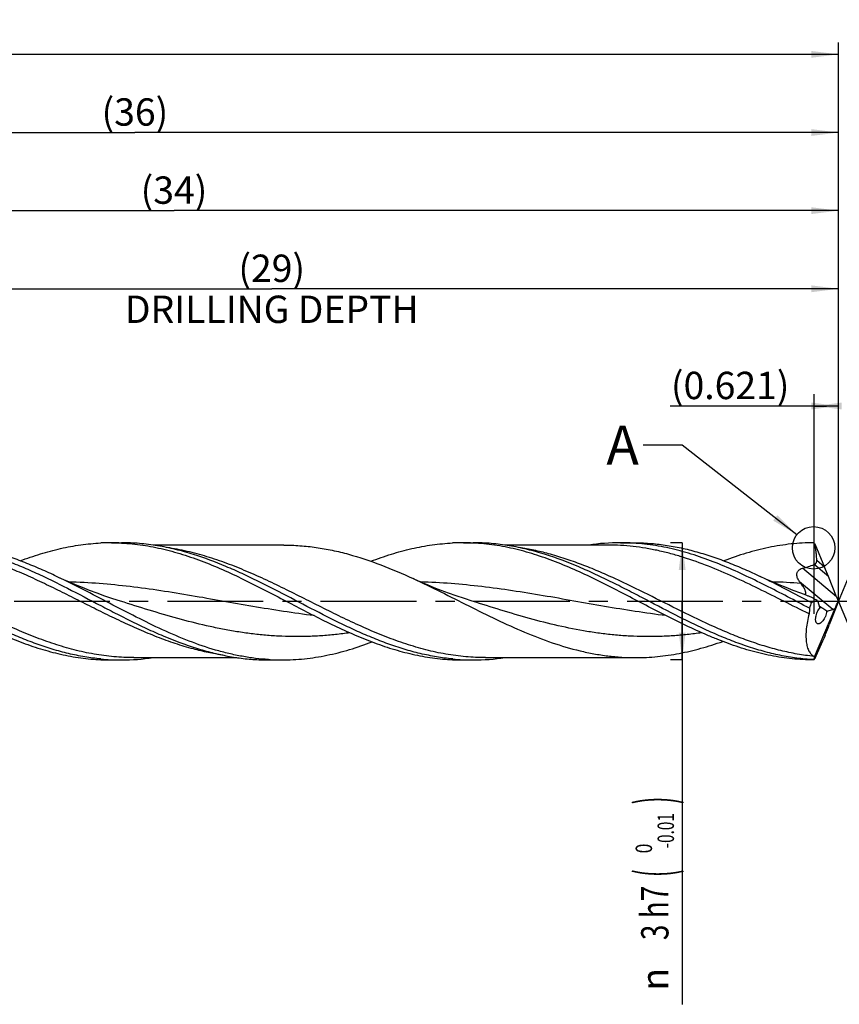
# Model space of a CAD drawing. Units: millimetres. Extents: x 0 to 594, y 0 to 420.
# Drawn here: x 387 to 492, y 128 to 254 of the extents above; entities that cross this region are included whole.
import ezdxf
from ezdxf.enums import TextEntityAlignment as Align

# ---------------------------------------------------------------- set-up
doc = ezdxf.new("R2010")
doc.units = ezdxf.units.MM
doc.header["$LTSCALE"] = 32.67
doc.linetypes.add('CENTER', pattern=[0.6, 0.375, -0.075, 0.075, -0.075])
doc.layers.get('0').update_dxf_attribs({"linetype": 'CONTINUOUS'})
for name, color, linetype in [('607925124-000_AXIS', 7, 'CONTINUOUS'), ('607925124-000_CL', 7, 'CONTINUOUS'), ('607925124-000_DIM', 7, 'CONTINUOUS'), ('608045162-000-00-ED1_TEXT', 7, 'CONTINUOUS')]:
    doc.layers.add(name, color=color, linetype=linetype)
doc.styles.get("Standard").update_dxf_attribs({"font": 'TXT.SHX', "width": 0.7})
doc.styles.add('TEXTSTYLE_2', font='TXT.SHX', dxfattribs={"width": 0.6})
doc.styles.add('TEXTSTYLE_3', font='gdt', dxfattribs={"width": 0.7})
doc.dimstyles.new('DIMSTYLE_13', dxfattribs={"dimtxt": 3.5, "dimasz": 3.5, "dimexe": 1.5, "dimexo": 0, "dimgap": 0.875, "dimtad": 1, "dimdec": 3, "dimlfac": 0.2, "dimdsep": 46, "dimtxsty": 'STANDARD', "dimblk": '_FILLED', "dimblk1": '_FILLED', "dimblk2": '_FILLED', "dimcen": 0.09, "dimclrt": 2, "dimadec": 3, "dimazin": 2, "dimtp": 0.05, "dimtm": 0.05, "dimtfac": 1, "dimtdec": 3, "dimtofl": 0, "dimtmove": 0, "dimatfit": 3, "dimldrblk": '_FILLED', "dimfxl": 1, "dimtolj": 1, "dimarcsym": 0})
doc.dimstyles.new('DIMSTYLE_15', dxfattribs={"dimtxt": 3.5, "dimasz": 3.5, "dimexe": 1.5, "dimexo": 0, "dimgap": 0.875, "dimtad": 1, "dimdec": 3, "dimlfac": 0.2, "dimdsep": 46, "dimtxsty": 'STANDARD', "dimblk": '_FILLED', "dimblk1": '_FILLED', "dimblk2": '_FILLED', "dimcen": 0.09, "dimclrt": 2, "dimadec": 3, "dimazin": 2, "dimtp": 0.15, "dimtm": 0.15, "dimtfac": 1, "dimtdec": 3, "dimtofl": 0, "dimtmove": 0, "dimatfit": 3, "dimldrblk": '_FILLED', "dimfxl": 1, "dimtolj": 1, "dimarcsym": 0})
doc.dimstyles.new('DIMSTYLE_4', dxfattribs={"dimtxt": 3.5, "dimasz": 3.5, "dimexe": 1.5, "dimexo": 0, "dimgap": 0.875, "dimtad": 1, "dimdec": 3, "dimlfac": 0.2, "dimdsep": 46, "dimtxsty": 'STANDARD', "dimblk": '_FILLED', "dimblk1": '_FILLED', "dimblk2": '_FILLED', "dimcen": 0.09, "dimclrt": 2, "dimadec": 3, "dimazin": 2, "dimtol": 1, "dimtm": 0.01, "dimtfac": 0.6, "dimtdec": 3, "dimtofl": 0, "dimtmove": 0, "dimatfit": 3, "dimldrblk": '_FILLED', "dimfxl": 1, "dimtolj": 1, "dimarcsym": 0})
doc.dimstyles.new('DIMSTYLE_5', dxfattribs={"dimtxt": 3.5, "dimasz": 3.5, "dimexe": 1.5, "dimexo": 0, "dimgap": 0.875, "dimtad": 1, "dimdec": 3, "dimlfac": 0.2, "dimdsep": 46, "dimtxsty": 'STANDARD', "dimblk": '_FILLED', "dimblk1": '_FILLED', "dimblk2": '_FILLED', "dimcen": 0.09, "dimclrt": 2, "dimadec": 3, "dimazin": 2, "dimtp": 1.5, "dimtm": 1.5, "dimtfac": 1, "dimtdec": 3, "dimtofl": 0, "dimtmove": 0, "dimatfit": 3, "dimldrblk": '_FILLED', "dimfxl": 1, "dimtolj": 1, "dimarcsym": 0})
doc.dimstyles.new('DIMSTYLE_6', dxfattribs={"dimtxt": 3.5, "dimasz": 3.5, "dimexe": 1.5, "dimexo": 0, "dimgap": 0.875, "dimtad": 1, "dimdec": 3, "dimlfac": 0.2, "dimdsep": 46, "dimtxsty": 'STANDARD', "dimblk": '_FILLED', "dimblk1": '_FILLED', "dimblk2": '_FILLED', "dimcen": 0.09, "dimclrt": 2, "dimadec": 3, "dimazin": 2, "dimtol": 1, "dimtp": 1.5, "dimtm": 1.5, "dimtfac": 1, "dimtdec": 3, "dimtofl": 0, "dimtmove": 0, "dimatfit": 3, "dimldrblk": '_FILLED', "dimfxl": 1, "dimtolj": 1, "dimarcsym": 0})
doc.dimstyles.new('DIMSTYLE_8', dxfattribs={"dimtxt": 3.5, "dimasz": 3.5, "dimexe": 1.5, "dimexo": 0, "dimgap": 3.5, "dimtad": 1, "dimdec": 3, "dimlfac": 0.2, "dimdsep": 46, "dimtxsty": 'STANDARD', "dimblk": '_FILLED', "dimblk1": '_FILLED', "dimblk2": '_FILLED', "dimcen": 0.09, "dimclrt": 2, "dimaunit": 1, "dimadec": 3, "dimazin": 2, "dimtol": 1, "dimtp": 1, "dimtm": 1, "dimtfac": 1, "dimtdec": 3, "dimtofl": 0, "dimtmove": 0, "dimatfit": 3, "dimldrblk": '_FILLED', "dimfxl": 1, "dimtolj": 1, "dimarcsym": 0})
doc.dimstyles.new('DIMSTYLE_9', dxfattribs={"dimtxt": 3.5, "dimasz": 3.5, "dimexe": 1.5, "dimexo": 0, "dimgap": 0.875, "dimtad": 1, "dimdec": 3, "dimlfac": 0.2, "dimdsep": 46, "dimtxsty": 'STANDARD', "dimblk": '_FILLED', "dimblk1": '_FILLED', "dimblk2": '_FILLED', "dimcen": 0.09, "dimclrt": 2, "dimadec": 3, "dimazin": 2, "dimtp": 0.1, "dimtm": 0.1, "dimtfac": 1, "dimtdec": 3, "dimtofl": 0, "dimtmove": 0, "dimatfit": 3, "dimldrblk": '_FILLED', "dimfxl": 1, "dimtolj": 1, "dimarcsym": 0})
doc.dimstyles.get("Standard").update_dxf_attribs({"dimtxt": 3.5, "dimasz": 3.5, "dimexe": 1.5, "dimexo": 0, "dimtad": 1, "dimdec": 3, "dimdsep": 46, "dimtxsty": 'STANDARD', "dimblk": '_FILLED', "dimblk1": '_FILLED', "dimblk2": '_FILLED', "dimcen": 0.09, "dimclrt": 2, "dimadec": 3, "dimazin": 2, "dimtol": 1, "dimtp": 0.005, "dimtm": 0.005, "dimtfac": 1, "dimtdec": 3, "dimtofl": 0, "dimtmove": 0, "dimatfit": 3, "dimldrblk": '_FILLED', "dimfxl": 1, "dimtolj": 1, "dimarcsym": 0})

# ---------------------------------------------------------------- blocks, each defined once
blk = doc.blocks.new('_FILLED')
at = {"color": 0, "linetype": 'BYBLOCK'}
blk.add_solid([(0, 0), (-1, 0.125), (-1, -0.125)], dxfattribs=at)
blk = doc.blocks.new('*D3')
at = {"layer": '607925124-000_DIM', "color": 3, "linetype": 'CONTINUOUS'}
for p, q in [((472, 187.5), (470.5, 187.5)), ((472, 187.5), (472, 180)), ((472, 172.5), (472, 180)), ((472, 180), (472, 128.43)), ((472, 172.5), (470.5, 172.5))]:
    blk.add_line(p, q, dxfattribs=at)
at = {"layer": '607925124-000_DIM', "color": 3, "linetype": 'CONTINUOUS', "xscale": 3.5, "yscale": 3.5, "zscale": 3.5}
for p, rotation in [((472, 187.5), 90), ((472, 172.5), 270)]:
    blk.add_blockref('_FILLED', p, dxfattribs=dict(at, rotation=rotation))
at = {"layer": '607925124-000_DIM', "color": 2, "linetype": 'CONTINUOUS'}
for s, height, width, p in [(')', 4.9, 0.428571, (470.95, 155)), ('(', 4.9, 0.428571, (470.95, 145.7)), ('3 h7', 3.5, 0.75, (470.25, 143.6))]:
    blk.add_text(s, height=height, rotation=90, dxfattribs=dict(at, width=width)).set_placement(p, align=Align.RIGHT)
at = {"layer": '607925124-000_DIM', "color": 2, "linetype": 'CONTINUOUS', "style": 'TEXTSTYLE_2'}
for s, width, p in [('-0.01', 0.685714, (470.95, 152.9)), (' 0', 0.785714, (468.15, 149))]:
    blk.add_text(s, height=2.1, rotation=90, dxfattribs=dict(at, width=width)).set_placement(p, align=Align.RIGHT)
at = {"layer": '607925124-000_DIM', "color": 2, "linetype": 'CONTINUOUS', "style": 'TEXTSTYLE_3'}
blk.add_text('n', height=3.5, rotation=90, dxfattribs=at).set_placement((470.25, 133.1), align=Align.RIGHT)
blk = doc.blocks.new('*D4')
at = {"layer": '607925124-000_DIM', "color": 3, "linetype": 'CONTINUOUS'}
for p, q in [((312, 180), (312, 241.5)), ((492, 180), (492, 241.5)), ((312, 240), (402, 240)), ((492, 240), (402, 240))]:
    blk.add_line(p, q, dxfattribs=at)
at = {"layer": '607925124-000_DIM', "color": 3, "linetype": 'CONTINUOUS', "xscale": 3.5, "yscale": 3.5, "zscale": 3.5, "rotation": 180}
blk.add_blockref('_FILLED', (312, 240), dxfattribs=at)
at = {"layer": '607925124-000_DIM', "color": 3, "linetype": 'CONTINUOUS', "xscale": 3.5, "yscale": 3.5, "zscale": 3.5}
blk.add_blockref('_FILLED', (492, 240), dxfattribs=at)
at = {"layer": '607925124-000_DIM', "color": 2, "linetype": 'CONTINUOUS', "insert": (402, 244.375), "char_height": 3.5, "width": 12.375, "attachment_point": 2, "line_spacing_factor": 0.9}
blk.add_mtext('(36)', dxfattribs=at)
blk = doc.blocks.new('*D5')
at = {"layer": '607925124-000_DIM', "color": 3, "linetype": 'CONTINUOUS'}
for p, q in [((132, 180), (132, 251.5)), ((492, 180), (492, 251.5)), ((132, 250), (312, 250)), ((492, 250), (312, 250))]:
    blk.add_line(p, q, dxfattribs=at)
at = {"layer": '607925124-000_DIM', "color": 3, "linetype": 'CONTINUOUS', "xscale": 3.5, "yscale": 3.5, "zscale": 3.5, "rotation": 180}
blk.add_blockref('_FILLED', (132, 250), dxfattribs=at)
at = {"layer": '607925124-000_DIM', "color": 3, "linetype": 'CONTINUOUS', "xscale": 3.5, "yscale": 3.5, "zscale": 3.5}
blk.add_blockref('_FILLED', (492, 250), dxfattribs=at)
at = {"layer": '607925124-000_DIM', "color": 2, "linetype": 'CONTINUOUS'}
for s, height, width, p in [('72', 3.5, 0.785714, (308.3, 250.88)), ('1.5', 2.45, 0.619048, (316.18, 251.4)), ('MIN. TOOL LENGTH ', 3.5, 0.756303, (306.88, 244.75)), ('62.0', 3.5, 0.732143, (334.5, 244.75))]:
    blk.add_text(s, height=height, dxfattribs=dict(at, width=width)).set_placement(p, align=Align.CENTER)
at = {"layer": '607925124-000_DIM', "color": 2, "linetype": 'CONTINUOUS', "style": 'TEXTSTYLE_3'}
blk.add_text('`', height=2.45, dxfattribs=at).set_placement((312.48, 251.4), align=Align.CENTER)
blk = doc.blocks.new('*D8')
at = {"layer": '607925124-000_DIM', "color": 3, "linetype": 'CONTINUOUS'}
for p, q in [((347, 180), (347, 221.5)), ((492, 180), (492, 221.5)), ((347, 220), (419.5, 220)), ((492, 220), (419.5, 220))]:
    blk.add_line(p, q, dxfattribs=at)
at = {"layer": '607925124-000_DIM', "color": 3, "linetype": 'CONTINUOUS', "xscale": 3.5, "yscale": 3.5, "zscale": 3.5, "rotation": 180}
blk.add_blockref('_FILLED', (347, 220), dxfattribs=at)
at = {"layer": '607925124-000_DIM', "color": 3, "linetype": 'CONTINUOUS', "xscale": 3.5, "yscale": 3.5, "zscale": 3.5}
blk.add_blockref('_FILLED', (492, 220), dxfattribs=at)
at = {"layer": '607925124-000_DIM', "color": 2, "linetype": 'CONTINUOUS', "insert": (419.5, 224.375), "char_height": 3.5, "width": 56, "attachment_point": 2, "line_spacing_factor": 0.9}
blk.add_mtext('(29)\\PDRILLING DEPTH', dxfattribs=at)
blk = doc.blocks.new('*D9')
at = {"layer": '607925124-000_DIM', "color": 3, "linetype": 'CONTINUOUS'}
for q in [(504.05, 209.1), (504.05, 150.9)]:
    blk.add_line((492, 180), q, dxfattribs=at)
for start, end in [(0, 67.5), (-67.5, 0)]:
    blk.add_arc((492, 180), 30, start, end, dxfattribs=at)
for points in [[(506.82, 206.59), (503.48, 207.72), (506.44, 205.8)], [(506.44, 154.2), (503.48, 152.28), (506.82, 153.41)]]:
    blk.add_solid(points, dxfattribs=at)
at = {"layer": '607925124-000_DIM', "color": 2, "linetype": 'CONTINUOUS', "style": 'TEXTSTYLE_3'}
for s, height, p in [('~', 2.45, (518.04, 186.57)), ('`', 2.45, (518, 182.92)), ('~', 3.5, (518.51, 180.32))]:
    blk.add_text(s, height=height, rotation=89.4924, dxfattribs=at).set_placement(p, align=Align.CENTER)
at = {"layer": '607925124-000_DIM', "color": 2, "linetype": 'CONTINUOUS'}
for s, height, width, p in [('1', 2.45, 0.571429, (518.02, 185.05)), ('135', 3.5, 0.666667, (518.46, 175.65))]:
    blk.add_text(s, height=height, rotation=89.4924, dxfattribs=dict(at, width=width)).set_placement(p, align=Align.CENTER)
blk = doc.blocks.new('*D13')
at = {"layer": '607925124-000_DIM', "color": 3, "linetype": 'CONTINUOUS'}
for p, q in [((488.89, 178.4), (488.89, 206.5)), ((492, 180), (492, 206.5)), ((490.45, 205), (470.47, 205)), ((488.89, 205), (490.45, 205)), ((492, 205), (490.45, 205))]:
    blk.add_line(p, q, dxfattribs=at)
at = {"layer": '607925124-000_DIM', "color": 3, "linetype": 'CONTINUOUS', "xscale": 3.5, "yscale": 3.5, "zscale": 3.5}
blk.add_blockref('_FILLED', (492, 205), dxfattribs=at)
at = {"layer": '607925124-000_DIM', "color": 3, "linetype": 'CONTINUOUS', "xscale": 3.5, "yscale": 3.5, "zscale": 3.5, "rotation": 180}
blk.add_blockref('_FILLED', (488.89, 205), dxfattribs=at)
at = {"layer": '607925124-000_DIM', "color": 2, "linetype": 'CONTINUOUS', "insert": (485.72, 209.38), "char_height": 3.5, "width": 22.875, "attachment_point": 3, "line_spacing_factor": 0.9}
blk.add_mtext('(0.621)', dxfattribs=at)
blk = doc.blocks.new('*D15')
at = {"layer": '607925124-000_DIM', "color": 3, "linetype": 'CONTINUOUS'}
for p, q in [((322, 180), (322, 231.5)), ((492, 180), (492, 231.5)), ((322, 230), (407, 230)), ((492, 230), (407, 230))]:
    blk.add_line(p, q, dxfattribs=at)
at = {"layer": '607925124-000_DIM', "color": 3, "linetype": 'CONTINUOUS', "xscale": 3.5, "yscale": 3.5, "zscale": 3.5, "rotation": 180}
blk.add_blockref('_FILLED', (322, 230), dxfattribs=at)
at = {"layer": '607925124-000_DIM', "color": 3, "linetype": 'CONTINUOUS', "xscale": 3.5, "yscale": 3.5, "zscale": 3.5}
blk.add_blockref('_FILLED', (492, 230), dxfattribs=at)
at = {"layer": '607925124-000_DIM', "color": 2, "linetype": 'CONTINUOUS', "insert": (407, 234.375), "char_height": 3.5, "width": 12.375, "attachment_point": 2, "line_spacing_factor": 0.9}
blk.add_mtext('(34)', dxfattribs=at)

msp = doc.modelspace()

# ---------------------------------------------------------------- linework, layer by layer
at = {"color": 3, "linetype": 'CONTINUOUS'}
msp.add_circle((488.8091, 186.8507), 2.7157, dxfattribs=at)
at = {"layer": '607925124-000_AXIS', "color": 1, "linetype": 'CENTER'}
msp.add_line((516.4167, 180), (129, 180), dxfattribs=at)
at = {"layer": '607925124-000_CL', "color": 7, "linetype": 'CONTINUOUS'}
for p, q in [((399.0207, 187.5), (400.2759, 187.5)), ((421.0494, 187.2), (404.3318, 187.2)), ((444.0207, 187.5), (445.2759, 187.5)), ((462.5195, 187.2), (449.3259, 187.2)), ((462.5195, 187.2), (462.5158, 187.2)), ((464.1008, 187.5), (465.7824, 187.5)), ((488.8865, 187.4237), (488.9495, 187.3708)), ((488.9078, 187.4058), (488.8865, 187.4237)), ((488.9419, 187.3691), (488.9396, 187.379)), ((488.9419, 187.3691), (488.9396, 187.379)), ((488.9446, 187.3749), (488.9495, 187.3708)), ((488.9495, 187.3708), (490.2107, 184.3941)), ((491.7471, 180.5647), (490.7089, 183.1805)), ((400.1425, 180.024), (400.1418, 180.0242)), ((445.1426, 180.0239), (445.1407, 180.0245)), ((488.9198, 172.9067), (491.5555, 179.127)), ((489.3054, 180.0901), (489.5903, 179.1353)), ((490.4938, 178.7637), (491.2748, 178.946)), ((491.7708, 179.4761), (490.8178, 176.9878)), ((491.9634, 179.9713), (491.9634, 180.0275)), ((490.2813, 175.643), (490.3479, 175.8051)), ((397.6554, 172.6252), (397.6486, 172.6259)), ((397.6554, 172.6252), (397.6486, 172.6258)), ((401.861, 172.8), (401.8572, 172.8)), ((401.8572, 172.8), (415.0412, 172.8)), ((442.6577, 172.6249), (442.6486, 172.6259)), ((442.6577, 172.625), (442.6486, 172.6258)), ((446.861, 172.8), (446.8572, 172.8)), ((446.8572, 172.8), (466.0494, 172.8)), ((488.9446, 172.6251), (488.9505, 172.6301)), ((398.8934, 172.5), (400.2759, 172.5)), ((419.1008, 172.5), (420.7824, 172.5)), ((443.8934, 172.5), (445.2759, 172.5)), ((488.7955, 172.54), (488.7955, 172.5002)), ((488.8336, 172.5743), (488.8409, 172.5809)), ((488.8865, 172.5763), (488.9446, 172.6251))]:
    msp.add_line(p, q, dxfattribs=at)
at = {"layer": '607925124-000_CL', "color": 9, "linetype": 'CONTINUOUS'}
for p, q in [((490.2107, 184.3941), (489.2141, 185.2304)), ((491.7471, 180.5647), (487.3713, 184.2364)), ((490.7089, 183.1805), (488.8905, 184.7063)), ((491.2748, 178.946), (487.0242, 182.5127)), ((400.1562, 180.0196), (400.1425, 180.024))]:
    msp.add_line(p, q, dxfattribs=at)
at = {"layer": '607925124-000_CL', "color": 7, "linetype": 'CONTINUOUS'}
for points in [[(400.1425, 180.024), (399.1753, 180.3362), (398.1542, 180.6823), (397.1655, 181.0343), (396.2097, 181.3914), (395.2867, 181.7526), (394.3957, 182.1176), (393.5363, 182.4855), (392.709, 182.8554), (391.986, 183.1917)], [(445.1426, 180.0239), (444.1463, 180.3458), (443.1095, 180.6978), (442.1188, 181.0514), (441.1821, 181.402), (440.2908, 181.751), (439.4204, 182.1072), (438.5632, 182.4738), (437.7277, 182.8468), (437.5766, 182.916)], [(487.8641, 180.7838), (487.1661, 181.0341), (486.2104, 181.3911), (485.2874, 181.7523), (484.3963, 182.1173), (483.5369, 182.4853), (482.7095, 182.8551), (481.9863, 183.1915)]]:
    msp.add_lwpolyline(points, dxfattribs=at)
for centre, radius, start, end in [((398.893, 160.1207), 27.3793, 89.999199, 92.626895), ((398.8914, 160.0528), 27.4472, 87.113348, 89.995862), ((443.8941, 160.068), 27.432, 90.001508, 92.62412), ((443.8936, 160.105), 27.3949, 87.112546, 90.000458), ((464.1193, 159.5594), 27.9406, 90.03792, 98.376753), ((464.0988, 160.0208), 27.4792, 86.494566, 89.995752), ((455.1882, 147.2637), 52.4252, 49.999984, 50.129596), ((525.7693, 211.202), 48.2106, 216.518556, 216.84262), ((488.6653, 178.9247), 1.8356, 353.501436, 354.966924), ((1292.8087, -180.6321), 878.0559, 156.0615896, 156.2765114), ((400.2965, 200.3148), 27.8153, 264.551402, 267.112929), ((400.2574, 200.4406), 27.9406, 270.037883, 278.385015), ((445.2575, 200.4387), 27.9387, 270.03769, 278.373085), ((398.893, 199.8793), 27.3793, 267.373105, 270.000801), ((400.2805, 200.0213), 27.5214, 267.115358, 267.376227), ((400.2763, 199.9137), 27.4137, 267.374854, 269.999231), ((419.1012, 199.9139), 27.4138, 267.374962, 269.999326), ((420.7932, 200.1377), 27.638, 266.496218, 267.374498), ((420.7822, 199.886), 27.386, 267.373535, 270.000567), ((443.8941, 199.932), 27.432, 267.375879, 269.998491), ((445.2965, 200.3143), 27.8148, 264.55613, 267.112927), ((445.2805, 200.0215), 27.5216, 267.115346, 267.376227), ((445.2762, 199.9139), 27.4138, 267.374958, 269.999323), ((455.1882, 212.7363), 52.4252, 309.870404, 310.000016), ((481.734, 180.4238), 10.584, 311.850829, 312.128145)]:
    msp.add_arc(centre, radius, start, end, dxfattribs=at)
at = {"layer": '607925124-000_CL', "color": 9, "linetype": 'CONTINUOUS'}
msp.add_arc((480.6848, 96.3593), 86.1803, 85.672952, 88.110787, dxfattribs=at)
at = {"layer": '607925124-000_CL', "color": 7, "linetype": 'CONTINUOUS'}
for centre, major_axis, ratio, start_param, end_param in [((490.2811, 183.9038), (-1.0396, 2.5108), 0.04582347, -1.88193969, -1.3932475), ((492.2055, 179.7897), (-1.1139, 2.6902), 0.04582347, 1.25965296, 1.46333341), ((492.0916, 180), (3.2851, 7.3818), 0.40365284, -4.51726164, -4.41708556), ((491.5367, 180.3509), (0.3932, 1.4038), 0.40253806, -2.92389669, -2.50631706), ((491.8452, 180.092), (0.5334, 1.3139), 0.09440806, -2.35659786, -1.58159454), ((492.307, 180.4706), (1.074, 2.6447), 0.04671627, -4.50354063, -4.30799636), ((490.3174, 176.0596), (1.0024, 2.4684), 0.04671627, -1.6550959, -1.16640371), ((491.1311, 178.0971), (2.2956, 5.5142), 0.08622207, 3.15283006, 3.30643746)]:
    msp.add_ellipse(centre, major_axis=major_axis, ratio=ratio, start_param=start_param, end_param=end_param, dxfattribs=at)
at = {"layer": '607925124-000_CL', "color": 9, "linetype": 'CONTINUOUS'}
for points, knots in [([(401.8572, 172.8), (401.0079, 172.8), (399.3018, 172.8767), (396.7484, 173.2174), (394.1976, 173.7724), (391.6502, 174.5232), (389.1061, 175.4455), (386.5648, 176.5098), (384.0255, 177.6827), (380.6363, 179.345), (377.2673, 181.0646), (373.8744, 182.7033), (371.3345, 183.8452), (368.7923, 184.8674), (366.2472, 185.7377), (363.6988, 186.428), (361.9855, 186.7556), (361.1312, 186.8818)], [0, 0, 0, 0, 0.05867343, 0.11779894, 0.17776294, 0.23883383, 0.30113147, 0.36462003, 0.42912067, 0.49433888, 0.62539675, 0.69042244, 0.75462556, 0.81774509, 0.87964565, 0.94034081, 1, 1, 1, 1]), ([(409.4766, 173.9055), (408.6999, 174.1134), (407.1457, 174.5837), (404.8369, 175.4229), (402.53, 176.3798), (400.2245, 177.4298), (397.92, 178.5457), (395.6161, 179.6989), (393.3123, 180.8598), (391.0082, 181.9987), (388.7032, 183.0863), (385.6544, 184.4196), (382.577, 185.5565), (379.4674, 186.3972), (377.1529, 186.8563), (374.8369, 187.137), (373.2901, 187.2), (372.5195, 187.2)], [0, 0, 0, 0, 0.06095064, 0.12301357, 0.18615658, 0.25024041, 0.31503665, 0.38025185, 0.44555519, 0.5106081, 0.57509415, 0.63874795, 0.76286701, 0.82330419, 0.88279443, 0.94158368, 1, 1, 1, 1]), ([(446.8572, 172.8), (446.0078, 172.8), (444.3014, 172.8767), (441.7476, 173.2175), (439.1964, 173.7727), (436.6486, 174.5237), (434.1041, 175.4462), (431.5624, 176.5108), (429.0227, 177.684), (425.633, 179.3467), (422.2635, 181.0665), (418.87, 182.7053), (416.3298, 183.8472), (413.7872, 184.8694), (411.2417, 185.7394), (408.693, 186.4294), (406.9794, 186.7567), (406.1249, 186.8828)], [0, 0, 0, 0, 0.05867394, 0.11780009, 0.17776494, 0.23883693, 0.3011359, 0.36462594, 0.42912803, 0.4943474, 0.62540611, 0.69043128, 0.7546332, 0.81775093, 0.87964936, 0.94034245, 1, 1, 1, 1]), ([(454.9004, 186.0944), (454.2821, 186.2599), (453.0439, 186.5574), (451.7905, 186.7837), (451.1649, 186.8769)], [0, 0, 0, 0, 0.50298044, 1, 1, 1, 1]), ([(488.2259, 178.4017), (487.1512, 178.9284), (485.0126, 180.0035), (481.8152, 181.6106), (478.6154, 183.139), (475.4112, 184.5132), (472.7185, 185.4787), (470.5624, 186.1073), (468.9546, 186.4992), (467.3464, 186.8093), (465.7377, 187.0338), (464.1287, 187.1697), (463.0553, 187.2), (462.5195, 187.2)], [0, 0, 0, 0, 0.13084357, 0.26168269, 0.39124157, 0.51846243, 0.64270726, 0.70368044, 0.76393385, 0.82355578, 0.88266935, 0.94142649, 1, 1, 1, 1]), ([(488.8468, 172.9584), (488.1365, 173.0329), (486.7124, 173.2347), (484.5876, 173.6844), (482.4643, 174.2724), (480.3427, 174.9854), (478.2225, 175.8076), (475.3812, 177.0324), (471.8518, 178.7343), (467.6454, 180.8709), (464.1196, 182.5994), (461.2806, 183.8621), (459.1609, 184.7204), (457.0399, 185.476), (455.6133, 185.9036), (454.9004, 186.0944)], [0, 0, 0, 0, 0.05860592, 0.11791037, 0.17810443, 0.23929608, 0.3015029, 0.36465546, 0.49314038, 0.62293967, 0.75182844, 0.81529909, 0.87787036, 0.93944248, 1, 1, 1, 1]), ([(424.9207, 178.1707), (423.6098, 178.3314), (420.9888, 178.699), (415.7571, 179.5622), (410.5376, 180.5207), (405.3049, 181.3719), (401.381, 181.908), (397.4548, 182.302), (394.833, 182.4503), (393.5235, 182.4928)], [0, 0, 0, 0, 0.12492203, 0.25029475, 0.50153055, 0.62685815, 0.7517196, 0.87606615, 1, 1, 1, 1]), ([(469.9169, 178.1711), (468.6062, 178.3319), (465.9855, 178.6995), (460.7543, 179.5627), (455.5353, 180.5211), (450.3032, 181.3722), (446.3797, 181.9082), (442.454, 182.302), (439.8325, 182.4503), (438.523, 182.4928)], [0, 0, 0, 0, 0.12492252, 0.25029549, 0.50153119, 0.62685862, 0.75171986, 0.87606619, 1, 1, 1, 1]), ([(429.4922, 175.9809), (428.8825, 175.8934), (427.6623, 175.7401), (425.8276, 175.5793), (423.9927, 175.491), (422.1577, 175.4766), (420.3228, 175.5363), (418.488, 175.6691), (416.6534, 175.8729), (414.8191, 176.1442), (412.9852, 176.4786), (410.5334, 177.0028), (406.2309, 178.104), (402.5918, 179.252), (400.1562, 180.0196)], [0, 0, 0, 0, 0.06177962, 0.12331365, 0.18468498, 0.24598771, 0.30732077, 0.36878094, 0.43045622, 0.49241968, 0.55472472, 0.61740215, 0.74386425, 1, 1, 1, 1]), ([(474.4946, 175.9813), (473.8846, 175.8937), (472.6637, 175.7402), (470.828, 175.5793), (468.9921, 175.491), (467.1561, 175.4766), (465.3202, 175.5364), (463.4844, 175.6695), (461.6488, 175.8735), (459.1951, 176.2366), (456.1274, 176.8504), (451.2208, 178.107), (447.5795, 179.2559), (445.1426, 180.0239)], [0, 0, 0, 0, 0.06178002, 0.1233143, 0.1846857, 0.24598853, 0.30732178, 0.36878239, 0.43045831, 0.49242271, 0.61739375, 0.74385971, 1, 1, 1, 1]), ([(413.2347, 173.1197), (412.6052, 173.213), (411.3443, 173.44), (410.0987, 173.739), (409.4766, 173.9055)], [0, 0, 0, 0, 0.4970054, 1, 1, 1, 1])]:
    msp.add_open_spline(points, degree=3, knots=knots, dxfattribs=at)
at = {"layer": '607925124-000_CL', "color": 7, "linetype": 'CONTINUOUS'}
for points, knots in [([(375.7789, 187.4486), (376.4914, 187.405), (377.9208, 187.2617), (380.0563, 186.8865), (382.1902, 186.3589), (384.3222, 185.6911), (386.4525, 184.8982), (388.5813, 183.9977), (390.7089, 183.0098), (393.5539, 181.6001), (396.3799, 180.1136), (399.2139, 178.6344), (401.3403, 177.5545), (403.4675, 176.528), (406.2808, 175.2715), (408.4293, 174.4571), (409.8751, 174.0026)], [0, 0, 0, 0, 0.05807716, 0.1167435, 0.17625511, 0.23678594, 0.29841387, 0.361119, 0.42478997, 0.48923724, 0.61942039, 0.68455987, 0.74932641, 0.8134458, 0.87669337, 1, 1, 1, 1]), ([(391.986, 183.1917), (391.3153, 183.5095), (389.9756, 184.1234), (387.952, 184.9687), (385.927, 185.7154), (383.9007, 186.3484), (381.8729, 186.8551), (379.8436, 187.2246), (377.8134, 187.4496), (376.458, 187.5), (375.7824, 187.5)], [0, 0, 0, 0, 0.1316783, 0.26141393, 0.38901572, 0.51445696, 0.63788614, 0.75962069, 0.88013183, 1, 1, 1, 1]), ([(387.3379, 185.1889), (388.1868, 185.5099), (389.8854, 186.098), (392.4645, 186.7938), (395.047, 187.2705), (396.7771, 187.4317), (397.6382, 187.4712)], [0, 0, 0, 0, 0.25705695, 0.50871564, 0.75585654, 1, 1, 1, 1]), ([(400.2737, 187.4652), (400.7274, 187.4423), (401.636, 187.3741), (402.9964, 187.2052), (404.3567, 186.9716), (406.1791, 186.5742), (408.4591, 185.9244), (411.1762, 184.9369), (413.8896, 183.7743), (416.5999, 182.4781), (419.3083, 181.0944), (421.1128, 180.1466), (422.0184, 179.6728)], [0, 0, 0, 0, 0.05850897, 0.11729936, 0.17649493, 0.23620396, 0.35745989, 0.4814968, 0.60830415, 0.73749256, 0.86836101, 1, 1, 1, 1]), ([(409.5016, 185.9974), (408.7401, 186.2368), (407.2149, 186.6658), (404.9036, 187.1429), (402.5904, 187.4345), (401.0454, 187.5), (400.2759, 187.5)], [0, 0, 0, 0, 0.25525019, 0.50619246, 0.75394206, 1, 1, 1, 1]), ([(421.0494, 187.2), (421.7385, 187.2), (423.1207, 187.1497), (425.1913, 186.9252), (427.2608, 186.5562), (430.0395, 185.8779), (433.5096, 184.7081), (436.2173, 183.5407), (437.5766, 182.916)], [0, 0, 0, 0, 0.12012586, 0.24086868, 0.36278666, 0.48632321, 0.73920813, 1, 1, 1, 1]), ([(432.1871, 185.1317), (433.0484, 185.4606), (434.3478, 185.9151), (436.0995, 186.4258), (437.4065, 186.7533), (438.7138, 187.0248), (440.4519, 187.3078), (441.7644, 187.4312), (442.6382, 187.4712)], [0, 0, 0, 0, 0.25716706, 0.38367592, 0.50888795, 0.63293974, 0.7560051, 1, 1, 1, 1]), ([(467.0185, 179.6728), (466.1128, 180.1466), (464.3084, 181.0944), (461.5999, 182.4781), (458.8896, 183.7742), (456.1763, 184.937), (453.459, 185.9243), (450.7371, 186.7004), (448.0107, 187.2359), (446.183, 187.4194), (445.2736, 187.4652)], [0, 0, 0, 0, 0.1316472, 0.26252396, 0.39172025, 0.5185365, 0.64258072, 0.7638447, 0.88272736, 1, 1, 1, 1]), ([(454.5016, 185.9974), (453.7401, 186.2368), (452.2149, 186.6658), (449.9036, 187.1429), (447.5905, 187.4345), (446.0454, 187.5), (445.2759, 187.5)], [0, 0, 0, 0, 0.25524972, 0.50619186, 0.75394075, 1, 1, 1, 1]), ([(488.2848, 179.1203), (486.4103, 180.095), (483.6243, 181.5776), (479.8702, 183.4177), (477.0633, 184.6627), (474.2521, 185.7308), (471.4359, 186.5803), (469.0744, 187.0796), (467.1895, 187.3381), (466.2487, 187.4198), (465.779, 187.4486)], [0, 0, 0, 0, 0.2620301, 0.39137957, 0.51845158, 0.64273249, 0.76411383, 0.8829363, 0.94163014, 1, 1, 1, 1]), ([(465.7824, 187.5), (466.4581, 187.5), (467.8134, 187.4496), (469.8437, 187.2247), (471.873, 186.8551), (473.9008, 186.3484), (475.9273, 185.7153), (477.9522, 184.9686), (479.9759, 184.1232), (481.3156, 183.5093), (481.9863, 183.1915)], [0, 0, 0, 0, 0.11986804, 0.24037843, 0.36211352, 0.48554306, 0.61098389, 0.73858566, 0.86832178, 1, 1, 1, 1]), ([(488.7955, 187.4998), (488.3179, 187.4981), (487.3611, 187.4696), (485.9271, 187.352), (484.4931, 187.1609), (483.0595, 186.898), (481.6262, 186.5662), (479.7046, 186.0333), (478.2804, 185.5453), (477.3372, 185.1887)], [0, 0, 0, 0, 0.1219296, 0.24421193, 0.36715967, 0.49105534, 0.61613645, 0.7425889, 1, 1, 1, 1]), ([(489.2141, 185.2304), (489.2124, 185.4098), (489.1961, 185.769), (489.1203, 186.4851), (489.0216, 187.0175), (488.9419, 187.3691)], [0, 0, 0, 0, 0.24929072, 0.49912323, 1, 1, 1, 1]), ([(397.6486, 172.6258), (396.9552, 172.692), (395.5647, 172.8772), (393.4895, 173.3028), (391.4158, 173.8682), (389.3438, 174.5614), (387.2733, 175.3675), (385.204, 176.2697), (383.1357, 177.2491), (380.3713, 178.6347), (376.9395, 180.4438), (373.5008, 182.2262), (370.731, 183.5541), (367.9952, 184.7679), (365.9069, 185.5556), (364.502, 185.9973)], [0, 0, 0, 0, 0.05817573, 0.11703341, 0.17678824, 0.23757044, 0.29942125, 0.36229314, 0.42605802, 0.49052027, 0.62051811, 0.75004795, 0.81395861, 0.87700789, 1, 1, 1, 1]), ([(442.6486, 172.6258), (441.9552, 172.692), (440.5646, 172.8772), (438.4894, 173.3028), (436.4157, 173.8683), (434.3437, 174.5614), (432.2731, 175.3676), (430.2038, 176.2698), (428.1355, 177.2492), (425.3711, 178.6348), (421.9392, 180.4439), (418.5005, 182.2263), (415.7306, 183.5543), (412.9948, 184.7681), (410.9065, 185.5557), (409.5016, 185.9974)], [0, 0, 0, 0, 0.0581757, 0.11703342, 0.17678831, 0.23757059, 0.29942149, 0.3622935, 0.42605853, 0.49052089, 0.6205188, 0.75004856, 0.81395911, 0.87700824, 1, 1, 1, 1]), ([(488.7955, 172.54), (488.0791, 172.5787), (486.6416, 172.7129), (484.4936, 173.077), (482.3471, 173.5961), (480.2026, 174.258), (478.0598, 175.0477), (475.9186, 175.9474), (473.7786, 176.9368), (470.9168, 178.3512), (468.0746, 179.8454), (465.2245, 181.3338), (463.0858, 182.4211), (460.9463, 183.4548), (458.1169, 184.7203), (455.9559, 185.5402), (454.5016, 185.9974)], [0, 0, 0, 0, 0.05806454, 0.1166954, 0.17615883, 0.2366378, 0.29821842, 0.36088697, 0.42453616, 0.48897809, 0.61919609, 0.68437035, 0.74917785, 0.81334012, 0.87662858, 1, 1, 1, 1]), ([(488.8905, 184.7063), (488.9412, 184.7265), (489.0147, 184.767), (489.0944, 184.8436), (489.1428, 184.9117), (489.178, 184.9872), (489.2082, 185.0931), (489.2147, 185.1758), (489.2141, 185.2304)], [0, 0, 0, 0, 0.24860527, 0.3744315, 0.50054581, 0.62645371, 0.75179782, 1, 1, 1, 1]), ([(487.0242, 182.5127), (486.9733, 182.5814), (486.8782, 182.7226), (486.762, 182.9496), (486.6831, 183.1925), (486.662, 183.4074), (486.6822, 183.5811), (486.7194, 183.7119), (486.7808, 183.8378), (486.8664, 183.9534), (486.9733, 184.0535), (487.1371, 184.1614), (487.2767, 184.2133), (487.3713, 184.2364)], [0, 0, 0, 0, 0.11901716, 0.23672728, 0.3540362, 0.47283486, 0.53392022, 0.59666202, 0.66136104, 0.72793487, 0.7958422, 0.86428736, 1, 1, 1, 1]), ([(487.3713, 184.2364), (487.6291, 184.2995), (488.1415, 184.4373), (488.6442, 184.6086), (488.8905, 184.7063)], [0, 0, 0, 0, 0.5004159, 1, 1, 1, 1]), ([(419.1042, 172.5514), (418.5379, 172.5861), (417.4031, 172.6906), (415.7058, 172.9497), (414.0089, 173.3074), (411.7321, 173.9133), (408.8871, 174.8935), (405.5067, 176.3419), (402.1329, 177.9896), (398.7626, 179.7463), (395.3929, 181.5167), (393.1256, 182.6517), (391.986, 183.1917)], [0, 0, 0, 0, 0.05799381, 0.11640812, 0.17541884, 0.23516523, 0.35716176, 0.48259583, 0.61088555, 0.74087653, 0.87108849, 1, 1, 1, 1]), ([(437.5766, 182.916), (438.7723, 182.3665), (441.1505, 181.2125), (444.6877, 179.4226), (448.2262, 177.667), (451.7699, 176.0509), (455.3221, 174.6719), (458.3115, 173.7865), (460.7016, 173.2787), (462.4838, 173.0039), (464.2664, 172.8372), (465.4559, 172.8), (466.0494, 172.8)], [0, 0, 0, 0, 0.1294258, 0.25992221, 0.38990419, 0.5178938, 0.64284188, 0.76438652, 0.82401775, 0.8830406, 0.94163223, 1, 1, 1, 1]), ([(481.9863, 183.1915), (483.0863, 182.6703), (485.2755, 181.5765), (487.4422, 180.4399), (488.5315, 179.8696)], [0, 0, 0, 0, 0.49748278, 1, 1, 1, 1]), ([(487.6743, 180.8518), (487.6944, 180.8604), (487.7321, 180.8819), (487.7763, 180.9301), (487.8035, 180.9913), (487.8144, 181.0626), (487.8108, 181.1424), (487.7944, 181.2296), (487.7665, 181.3229), (487.7142, 181.4582), (487.6263, 181.6345), (487.498, 181.8501), (487.35, 182.0719), (487.2429, 182.2195), (487.1871, 182.294)], [0, 0, 0, 0, 0.0394521, 0.07702608, 0.11573721, 0.15818801, 0.20580347, 0.25898155, 0.31751501, 0.38092422, 0.52000096, 0.67167929, 0.8324457, 1, 1, 1, 1]), ([(489.3054, 180.0901), (489.1825, 180.1598), (488.9386, 180.2943), (488.5737, 180.4817), (488.2178, 180.6473), (487.9807, 180.7427), (487.8641, 180.7838)], [0, 0, 0, 0, 0.26472656, 0.52175074, 0.76832714, 1, 1, 1, 1]), ([(377.0184, 179.6728), (377.8759, 179.2243), (379.585, 178.3337), (382.1548, 177.0482), (384.7263, 175.8566), (387.3006, 174.7972), (389.8781, 173.9042), (392.0395, 173.3207), (393.7669, 172.9658), (395.0567, 172.7576), (396.3467, 172.6082), (397.208, 172.5485), (397.6382, 172.5288)], [0, 0, 0, 0, 0.13191008, 0.2627152, 0.39165449, 0.51817651, 0.64202192, 0.76326364, 0.82304029, 0.88235288, 0.9413012, 1, 1, 1, 1]), ([(422.0184, 179.6728), (422.8759, 179.2243), (424.585, 178.3337), (427.1548, 177.0482), (429.7264, 175.8566), (432.3005, 174.7971), (434.4601, 174.0492), (436.188, 173.5505), (437.4774, 173.2308), (438.767, 172.9657), (440.4816, 172.6891), (441.7763, 172.5682), (442.6382, 172.5288)], [0, 0, 0, 0, 0.13191138, 0.26271799, 0.39165819, 0.51818245, 0.64202773, 0.70296647, 0.76329218, 0.82307011, 0.88238266, 1, 1, 1, 1]), ([(488.7955, 172.5002), (488.3417, 172.5018), (487.4327, 172.5277), (486.07, 172.6342), (484.7076, 172.8071), (483.3453, 173.0452), (481.9833, 173.3459), (480.1578, 173.8297), (478.3423, 174.4256), (476.5384, 175.1138), (474.7153, 175.8684), (472.4411, 176.9082), (469.728, 178.2593), (467.9239, 179.1992), (467.0185, 179.6728)], [0, 0, 0, 0, 0.05877742, 0.11770911, 0.17693189, 0.23657107, 0.29673331, 0.35750569, 0.4810795, 0.54394713, 0.60751641, 0.73656833, 0.86767462, 1, 1, 1, 1]), ([(488.2848, 179.1203), (488.2928, 179.0091), (488.2954, 178.7672), (488.2578, 178.5274), (488.2259, 178.4017)], [0, 0, 0, 0, 0.46240424, 1, 1, 1, 1]), ([(488.5315, 179.8696), (488.6604, 179.9184), (488.9148, 180.0053), (489.1765, 180.0686), (489.3054, 180.0901)], [0, 0, 0, 0, 0.51332941, 1, 1, 1, 1]), ([(489.0979, 178.0124), (489.1155, 178.1164), (489.1664, 178.325), (489.2783, 178.6238), (489.4192, 178.8974), (489.5314, 179.0619), (489.5903, 179.1353)], [0, 0, 0, 0, 0.25555696, 0.5190407, 0.77178175, 1, 1, 1, 1]), ([(490.4938, 178.7637), (490.3332, 178.8668), (490.0125, 179.0678), (489.6873, 179.2614), (489.5248, 179.3549)], [0, 0, 0, 0, 0.50444284, 1, 1, 1, 1]), ([(488.2259, 178.4017), (488.1438, 178.0789), (488.004, 177.4452), (487.8692, 176.5153), (487.8266, 175.7756), (487.8399, 175.2251), (487.8718, 174.8488), (487.9255, 174.5002), (488.0002, 174.1814), (488.0954, 173.8938), (488.2101, 173.6387), (488.3432, 173.4167), (488.4938, 173.2284), (488.6607, 173.0741), (488.7838, 172.9928), (488.8468, 172.9584)], [0, 0, 0, 0, 0.17252814, 0.33580779, 0.48620789, 0.55564696, 0.62086485, 0.68171097, 0.73815241, 0.79028714, 0.83835558, 0.88274916, 0.92401047, 0.96282996, 1, 1, 1, 1]), ([(489.3509, 177.1306), (489.3245, 177.1373), (489.2721, 177.1595), (489.2044, 177.2173), (489.1494, 177.2989), (489.1075, 177.4029), (489.0799, 177.5286), (489.0683, 177.6747), (489.0734, 177.8387), (489.0879, 177.9531), (489.0979, 178.0124)], [0, 0, 0, 0, 0.08217226, 0.16863216, 0.26531769, 0.37655399, 0.5051441, 0.652536, 0.81817766, 1, 1, 1, 1]), ([(490.4891, 178.717), (490.4769, 178.6098), (490.4335, 178.3912), (490.344, 178.1265), (490.2517, 177.9205), (490.153, 177.7323), (490.0427, 177.5629), (489.9227, 177.4175), (489.8353, 177.3275), (489.7484, 177.2534), (489.6629, 177.1953), (489.5797, 177.1534), (489.4995, 177.1277), (489.4228, 177.1189), (489.3737, 177.1248), (489.3509, 177.1306)], [0, 0, 0, 0, 0.15369665, 0.31655088, 0.39719882, 0.47529937, 0.61943839, 0.68427168, 0.74382652, 0.79796924, 0.8468384, 0.89078181, 0.93033818, 0.96631981, 1, 1, 1, 1]), ([(409.8751, 174.0026), (410.5339, 173.7955), (411.8527, 173.4187), (413.8481, 172.976), (415.8447, 172.6693), (417.1799, 172.5593), (417.8456, 172.5288)], [0, 0, 0, 0, 0.25489681, 0.50597483, 0.75399948, 1, 1, 1, 1]), ([(420.7824, 172.5), (421.2641, 172.5), (422.2291, 172.5255), (423.6755, 172.64), (425.1218, 172.8293), (426.5678, 173.0919), (428.0135, 173.4244), (429.9518, 173.9601), (431.3881, 174.4519), (432.3393, 174.8115)], [0, 0, 0, 0, 0.12194405, 0.24422418, 0.36716044, 0.49104251, 0.61611141, 0.74255897, 1, 1, 1, 1]), ([(466.0494, 172.8), (466.5136, 172.8), (467.4433, 172.8227), (468.837, 172.9248), (470.2305, 173.0937), (472.0962, 173.4072), (474.4316, 173.9601), (476.2689, 174.5453), (477.1868, 174.8689)], [0, 0, 0, 0, 0.12235004, 0.24498924, 0.3681931, 0.49221365, 0.74347219, 1, 1, 1, 1]), ([(488.9198, 172.9067), (488.9178, 172.8868), (488.9103, 172.8415), (488.8933, 172.7667), (488.8696, 172.6779), (488.8511, 172.6145), (488.8409, 172.5809)], [0, 0, 0, 0, 0.17873935, 0.40968298, 0.68621051, 1, 1, 1, 1]), ([(488.8468, 172.9584), (488.8532, 172.9549), (488.879, 172.9399), (488.9031, 172.9218), (488.9198, 172.9067)], [0, 0, 0, 0, 0.24560916, 1, 1, 1, 1])]:
    msp.add_open_spline(points, degree=3, knots=knots, dxfattribs=at)

# ---------------------------------------------------------------- texts
at = {"layer": '608045162-000-00-ED1_TEXT', "color": 2, "linetype": 'CONTINUOUS', "insert": (464.381, 202.5), "char_height": 5, "width": 7.857143, "attachment_point": 2, "line_spacing_factor": 0.9}
msp.add_mtext('A', dxfattribs=at)

# ---------------------------------------------------------------- dimensions: what is measured, and where the dimension line sits
at = {"layer": '607925124-000_DIM', "color": 3, "linetype": 'CONTINUOUS'}
for base, p1, text, dimstyle, picture, middle in [((492, 250), (132, 180), '<>\\PMIN. TOOL LENGTH 62.0[.1]', 'DIMSTYLE_6', '*D5', (312, 250)), ((492, 240), (312, 180), '(<>)', 'DIMSTYLE_5', '*D4', (402, 240)), ((492, 230), (322, 180), '(<>)', 'DIMSTYLE_15', '*D15', (407, 230)), ((492, 220), (347, 180), '(<>)\\PDRILLING DEPTH', 'DIMSTYLE_9', '*D8', (419.5, 220)), ((492, 205), (488.8934, 178.4019), '(<>)', 'DIMSTYLE_13', '*D13', (478.0947, 205))]:
    dim = msp.add_linear_dim(base=base, p1=p1, p2=(492, 180), text=text, dimstyle=dimstyle, dxfattribs=at)
    dim.commit()
    dim.dimension.update_dxf_attribs({"geometry": picture, "text_midpoint": middle, "dimtype": 160})
dim = msp.add_angular_dim_2l(base=(522.001177, 180), line1=((491.88519, 180.277175), (492, 180)), line2=((491.88519, 179.722825), (492, 180)), dimstyle='DIMSTYLE_8', dxfattribs=at)
dim.commit()
dim.dimension.update_dxf_attribs({"geometry": '*D9', "text_midpoint": (521.999972, 179.731111), "dimtype": 162})
dim = msp.add_linear_dim(base=(472, 172.5), p1=(470.5, 187.5), p2=(470.5, 172.5), angle=270, text='%%c<>', dimstyle='DIMSTYLE_4', override={"dimpost": '<>h7'}, dxfattribs=at)
dim.commit()
dim.dimension.update_dxf_attribs({"geometry": '*D3', "text_midpoint": (472, 141.7167), "dimtype": 160})

# ---------------------------------------------------------------- leaders
at = {"layer": '608045162-000-00-ED1_TEXT', "color": 3, "linetype": 'CONTINUOUS'}
msp.add_leader([(486.6701, 188.5239), (472, 200), (467, 200)], dimstyle='STANDARD', override={"dimtad": 0}, dxfattribs=at)

doc.saveas('drawing.dxf')
